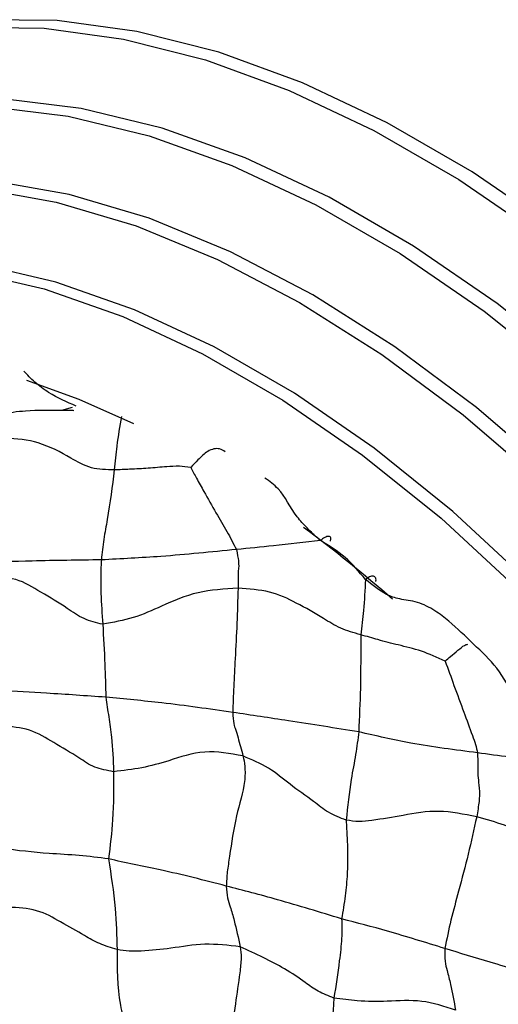
# Model space of a CAD drawing. Units: millimetres. Extents: x 8 to 884, y 7 to 628.
# Drawn here: x 816 to 831, y 535 to 564 of the extents above; entities that cross this region are included whole.
import ezdxf

# ---------------------------------------------------------------- set-up
doc = ezdxf.new("R2010")
doc.units = ezdxf.units.MM
doc.header["$LTSCALE"] = 3

msp = doc.modelspace()

# ---------------------------------------------------------------- linework, layer by layer
at = {"color": 7, "linetype": 'Continuous', "lineweight": 25}
msp.add_line((817.966, 552.586), (817.644, 552.491), dxfattribs=at)
at = {"color": 7, "linetype": 'Continuous', "lineweight": 25, "flags": 128}
for points in [[(851.891, 533.316), (850.312, 536.576), (848.555, 539.764), (846.633, 542.852), (844.564, 545.816), (842.364, 548.631), (840.052, 551.273), (837.646, 553.721), (835.167, 555.955), (832.635, 557.955), (830.071, 559.705), (827.496, 561.192), (824.932, 562.402), (822.4, 563.325), (819.921, 563.954), (817.515, 564.284), (815.203, 564.311), (813.003, 564.036), (810.934, 563.461), (809.012, 562.591), (808.785, 562.463)], [(808.367, 562.221), (808.614, 562.361), (810.535, 563.231), (812.604, 563.806), (814.804, 564.081), (817.117, 564.054), (819.522, 563.724), (822.002, 563.095), (824.534, 562.172), (827.098, 560.962), (829.672, 559.475), (832.236, 557.725), (834.769, 555.725), (837.248, 553.491), (839.654, 551.043), (841.966, 548.401), (844.166, 545.586), (846.235, 542.622), (848.156, 539.534), (849.913, 536.346), (851.492, 533.086)], [(807.315, 559.882), (809.01, 560.711), (811.031, 561.343), (813.19, 561.669), (815.467, 561.686), (817.841, 561.395), (820.293, 560.798), (822.8, 559.9), (825.341, 558.709), (827.893, 557.236), (830.434, 555.493), (832.941, 553.496), (835.393, 551.263), (837.768, 548.812), (840.044, 546.166), (842.203, 543.348), (844.225, 540.382), (846.092, 537.295), (847.787, 534.114)], [(848.186, 534.344), (846.49, 537.525), (844.623, 540.612), (842.601, 543.578), (840.443, 546.396), (838.166, 549.042), (835.792, 551.493), (833.34, 553.726), (830.833, 555.723), (828.292, 557.466), (825.74, 558.939), (823.199, 560.13), (820.692, 561.028), (818.24, 561.625), (815.865, 561.916), (813.589, 561.899), (811.43, 561.573), (809.408, 560.941), (807.767, 560.143)], [(845.021, 534.15), (843.302, 537.223), (841.421, 540.192), (839.393, 543.03), (837.237, 545.712), (834.972, 548.214), (832.619, 550.513), (830.199, 552.587), (827.735, 554.419), (825.248, 555.992), (822.761, 557.291), (820.297, 558.304), (817.877, 559.023), (815.524, 559.441), (813.259, 559.554), (811.103, 559.361), (809.075, 558.864), (807.193, 558.068), (806.749, 557.824)], [(806.351, 557.594), (806.795, 557.838), (808.677, 558.634), (810.705, 559.131), (812.861, 559.324), (815.126, 559.211), (817.479, 558.793), (819.898, 558.074), (822.363, 557.061), (824.849, 555.762), (827.336, 554.189), (829.801, 552.357), (832.22, 550.283), (834.573, 547.984), (836.838, 545.482), (838.994, 542.8), (841.022, 539.962), (842.904, 536.993), (844.622, 533.92)], [(805.378, 555.3), (806.481, 555.862), (808.372, 556.524), (810.401, 556.888), (812.548, 556.95), (814.795, 556.709), (817.119, 556.168), (819.5, 555.332), (821.914, 554.209), (824.339, 552.808), (826.754, 551.144), (829.134, 549.232), (831.458, 547.089), (833.705, 544.736), (835.852, 542.195), (837.881, 539.489), (839.773, 536.643), (841.508, 533.684)], [(841.862, 533.889), (840.126, 536.847), (838.235, 539.693), (836.206, 542.399), (834.058, 544.94), (831.812, 547.293), (829.488, 549.436), (827.107, 551.348), (824.693, 553.012), (822.267, 554.413), (819.853, 555.536), (817.473, 556.372), (815.149, 556.913), (812.902, 557.154), (810.754, 557.092), (808.725, 556.728), (806.834, 556.066), (805.732, 555.504)], [(819.832, 552.092), (818.182, 552.825), (816.588, 553.403)]]:
    msp.add_lwpolyline(points, dxfattribs=at)
at = {"color": 7, "linetype": 'Continuous', "lineweight": 25}
msp.add_arc((800.555, 515.924), 41.072, 48.7023, 53.5238, dxfattribs=at)
for points, knots in [([(818.091, 552.623), (817.807, 552.746), (817.367, 552.935), (816.804, 553.355), (816.605, 553.571), (816.502, 553.683)], [0, 0, 0, 0, 0.4657328, 0.7221862, 1, 1, 1, 1]), ([(818.019, 552.479), (818.018, 552.481), (818.016, 552.487), (817.914, 552.499), (817.408, 552.482), (816.845, 552.504), (816.185, 552.441), (815.79, 552.364), (815.402, 552.271), (815.18, 552.201), (815.065, 552.165)], [0, 0, 0, 0, 0.015729, 0.040821, 0.188642, 0.559036, 0.671826, 0.779959, 0.886653, 1, 1, 1, 1]), ([(819.461, 552.315), (819.407, 552.017), (819.312, 551.486), (819.26, 550.936), (819.237, 550.694)], [0, 0, 0, 0, 0.560114, 1, 1, 1, 1]), ([(819.237, 550.694), (819.001, 550.699), (818.511, 550.708), (817.809, 551.125), (817.025, 551.549), (815.929, 551.698), (815.276, 551.58), (814.948, 551.52)], [0, 0, 0, 0, 0.148144, 0.307787, 0.55897, 0.778366, 1, 1, 1, 1]), ([(822.594, 551.246), (822.541, 551.28), (822.402, 551.368), (822.085, 551.308), (821.792, 551.018), (821.627, 550.847), (821.554, 550.772)], [0, 0, 0, 0, 0.200038, 0.522133, 0.790331, 1, 1, 1, 1]), ([(819.237, 550.694), (819.176, 550.199), (819.092, 549.508), (818.916, 548.599), (818.871, 548.182), (818.849, 547.974)], [0, 0, 0, 0, 0.560016, 0.780671, 1, 1, 1, 1]), ([(821.554, 550.772), (821.437, 550.786), (821.179, 550.816), (820.761, 550.787), (820.264, 550.739), (819.764, 550.717), (819.396, 550.701), (819.237, 550.694)], [0, 0, 0, 0, 0.135456, 0.297474, 0.552572, 0.806563, 1, 1, 1, 1]), ([(821.554, 550.772), (821.611, 550.664), (821.735, 550.428), (821.998, 549.961), (822.299, 549.424), (822.658, 548.837), (822.845, 548.469), (822.938, 548.287)], [0, 0, 0, 0, 0.135689, 0.297761, 0.552023, 0.778489, 1, 1, 1, 1]), ([(825.479, 548.559), (825.477, 548.561), (825.473, 548.565), (825.465, 548.571), (825.454, 548.581), (825.434, 548.598), (825.399, 548.63), (825.336, 548.686), (825.224, 548.79), (825.027, 548.986), (824.612, 549.433), (824.336, 550.065), (823.939, 550.349), (823.797, 550.45)], [0, 0, 0, 0, 0.003503, 0.006254, 0.011168, 0.019941, 0.035612, 0.063629, 0.113825, 0.204179, 0.368997, 0.776098, 1, 1, 1, 1]), ([(825.479, 548.559), (825.005, 548.504), (824.158, 548.407), (823.311, 548.324), (822.938, 548.287)], [0, 0, 0, 0, 0.560165, 1, 1, 1, 1]), ([(825.781, 548.543), (825.786, 548.561), (825.797, 548.598), (825.793, 548.643), (825.773, 548.675), (825.733, 548.688), (825.678, 548.68), (825.613, 548.653), (825.545, 548.612), (825.501, 548.576), (825.479, 548.559)], [0, 0, 0, 0, 0.112061, 0.234518, 0.365039, 0.5, 0.634961, 0.765482, 0.887939, 1, 1, 1, 1]), ([(826.842, 547.379), (826.649, 547.615), (826.267, 548.081), (825.74, 548.401), (825.479, 548.559)], [0, 0, 0, 0, 0.504802, 1, 1, 1, 1]), ([(822.938, 548.287), (822.176, 548.211), (820.814, 548.074), (819.45, 548.004), (818.849, 547.974)], [0, 0, 0, 0, 0.559151, 1, 1, 1, 1]), ([(822.938, 548.287), (822.963, 548.156), (823.013, 547.889), (822.995, 547.853), (823.015, 547.809), (823.004, 547.781), (822.993, 547.665), (822.99, 547.535), (822.988, 547.345), (822.987, 547.192), (822.986, 547.114)], [0, 0, 0, 0, 0.134448, 0.274128, 0.498741, 0.755529, 0.818055, 0.877454, 0.937377, 1, 1, 1, 1]), ([(818.849, 547.974), (818.149, 547.965), (816.901, 547.949), (815.659, 547.909), (815.113, 547.891)], [0, 0, 0, 0, 0.559849, 1, 1, 1, 1]), ([(818.849, 547.974), (818.84, 547.83), (818.823, 547.542), (818.834, 546.852), (818.869, 546.34), (818.891, 546.027)], [0, 0, 0, 0, 0.278481, 0.558923, 1, 1, 1, 1]), ([(818.891, 546.027), (818.695, 546.073), (818.294, 546.169), (817.729, 546.582), (817.059, 546.964), (816.285, 547.459), (815.69, 547.439), (815.395, 547.429)], [0, 0, 0, 0, 0.151334, 0.310197, 0.560009, 0.781341, 1, 1, 1, 1]), ([(826.842, 547.379), (826.827, 547.067), (826.801, 546.51), (826.73, 545.953), (826.698, 545.709)], [0, 0, 0, 0, 0.560855, 1, 1, 1, 1]), ([(827.158, 547.316), (827.16, 547.335), (827.165, 547.376), (827.154, 547.427), (827.128, 547.465), (827.086, 547.485), (827.031, 547.484), (826.969, 547.464), (826.904, 547.429), (826.862, 547.395), (826.842, 547.379)], [0, 0, 0, 0, 0.113007, 0.235696, 0.365809, 0.499981, 0.634156, 0.764278, 0.886978, 1, 1, 1, 1]), ([(830.114, 545.427), (829.867, 545.663), (829.495, 546.021), (828.948, 546.454), (828.42, 546.724), (827.88, 546.769), (827.376, 546.953), (827.051, 547.212), (826.842, 547.379)], [0, 0, 0, 0, 0.250576, 0.37867, 0.518796, 0.658422, 0.779741, 1, 1, 1, 1]), ([(822.986, 547.114), (822.571, 547.091), (821.734, 547.044), (820.747, 546.608), (819.842, 546.198), (819.205, 546.083), (818.891, 546.027)], [0, 0, 0, 0, 0.278114, 0.561551, 0.78434, 1, 1, 1, 1]), ([(822.986, 547.114), (822.975, 546.762), (822.954, 546.056), (822.902, 545.064), (822.851, 544.136), (822.835, 543.616), (822.827, 543.36)], [0, 0, 0, 0, 0.280701, 0.5623921, 0.7840429, 1, 1, 1, 1]), ([(826.698, 545.709), (826.488, 545.769), (826.053, 545.893), (825.485, 546.265), (824.792, 546.658), (823.969, 547.05), (823.313, 547.093), (822.986, 547.114)], [0, 0, 0, 0, 0.149303, 0.308375, 0.558381, 0.779944, 1, 1, 1, 1]), ([(818.891, 546.027), (818.914, 545.627), (818.955, 544.914), (818.976, 544.153), (818.985, 543.819)], [0, 0, 0, 0, 0.560206, 1, 1, 1, 1]), ([(826.698, 545.709), (826.699, 545.174), (826.701, 544.219), (826.658, 543.215), (826.639, 542.773)], [0, 0, 0, 0, 0.560138, 1, 1, 1, 1]), ([(829.257, 544.915), (829.012, 545.023), (828.494, 545.252), (827.867, 545.387), (827.345, 545.524), (826.98, 545.632), (826.791, 545.684), (826.698, 545.709)], [0, 0, 0, 0, 0.261848, 0.552169, 0.807193, 0.90621, 1, 1, 1, 1]), ([(829.257, 544.915), (829.312, 544.96), (829.443, 545.068), (829.637, 545.237), (829.839, 545.401), (829.908, 545.416), (829.939, 545.422)], [0, 0, 0, 0, 0.211777, 0.506214, 0.785314, 1, 1, 1, 1]), ([(832.442, 541.966), (832.435, 541.975), (832.422, 541.99), (832.399, 542.018), (832.365, 542.06), (832.305, 542.134), (832.201, 542.27), (832.02, 542.529), (831.698, 543.024), (831.351, 543.849), (830.876, 544.703), (830.362, 545.191), (830.114, 545.427)], [0, 0, 0, 0, 0.007903, 0.014097, 0.025135, 0.044819, 0.080054, 0.143869, 0.26174, 0.485605, 0.751227, 1, 1, 1, 1]), ([(829.257, 544.915), (829.345, 544.67), (829.527, 544.157), (829.811, 543.405), (830.021, 542.808), (830.18, 542.392), (830.217, 542.222), (830.235, 542.14)], [0, 0, 0, 0, 0.264777, 0.554178, 0.808114, 0.906694, 1, 1, 1, 1]), ([(818.985, 543.819), (818.387, 543.862), (817.318, 543.938), (816.248, 543.994), (815.778, 544.019)], [0, 0, 0, 0, 0.559965, 1, 1, 1, 1]), ([(818.985, 543.819), (819.013, 543.621), (819.07, 543.226), (819.182, 542.499), (819.204, 541.921), (819.217, 541.568)], [0, 0, 0, 0, 0.279244, 0.559465, 1, 1, 1, 1]), ([(822.827, 543.36), (822.112, 543.462), (820.834, 543.645), (819.55, 543.766), (818.985, 543.819)], [0, 0, 0, 0, 0.5600094, 1, 1, 1, 1]), ([(822.827, 543.36), (822.834, 543.233), (822.849, 542.974), (822.922, 542.841), (823.004, 542.528), (823.084, 542.233), (823.135, 542.044)], [0, 0, 0, 0, 0.1511877, 0.3093726, 0.5578072, 1, 1, 1, 1]), ([(826.639, 542.773), (825.93, 542.885), (824.661, 543.085), (823.388, 543.276), (822.827, 543.36)], [0, 0, 0, 0, 0.559673, 1, 1, 1, 1]), ([(819.217, 541.568), (819.021, 541.603), (818.619, 541.675), (818.084, 542.057), (817.438, 542.418), (816.711, 542.882), (816.127, 542.928), (815.837, 542.95)], [0, 0, 0, 0, 0.1504453, 0.3094083, 0.5591396, 0.7814393, 1, 1, 1, 1]), ([(826.639, 542.773), (826.611, 542.549), (826.554, 542.099), (826.375, 541.196), (826.303, 540.516), (826.258, 540.1)], [0, 0, 0, 0, 0.278901, 0.559353, 1, 1, 1, 1]), ([(830.235, 542.14), (829.559, 542.225), (828.352, 542.376), (827.163, 542.652), (826.639, 542.773)], [0, 0, 0, 0, 0.559633, 1, 1, 1, 1]), ([(823.135, 542.044), (822.743, 542.116), (821.956, 542.261), (820.946, 541.909), (820.093, 541.668), (819.507, 541.601), (819.217, 541.568)], [0, 0, 0, 0, 0.278616, 0.559861, 0.782396, 1, 1, 1, 1]), ([(823.135, 542.044), (823.157, 541.946), (823.2, 541.75), (823.201, 541.129), (822.891, 540.17), (822.772, 539.268), (822.653, 538.536), (822.637, 538.25), (822.629, 538.11)], [0, 0, 0, 0, 0.125026, 0.249599, 0.498888, 0.783424, 0.893383, 1, 1, 1, 1]), ([(826.258, 540.1), (826.074, 540.173), (825.696, 540.323), (825.198, 540.738), (824.575, 541.151), (823.946, 541.702), (823.404, 541.931), (823.135, 542.044)], [0, 0, 0, 0, 0.151947, 0.310524, 0.559615, 0.782267, 1, 1, 1, 1]), ([(830.235, 542.14), (830.239, 542.007), (830.248, 541.732), (830.239, 541.571), (830.258, 541.29), (830.292, 541.084), (830.293, 540.705), (830.237, 540.369), (830.209, 540.201)], [0, 0, 0, 0, 0.133571, 0.275005, 0.498989, 0.755013, 0.87739, 1, 1, 1, 1]), ([(832.442, 541.966), (832.029, 541.972), (831.292, 541.982), (830.558, 542.092), (830.235, 542.14)], [0, 0, 0, 0, 0.559748, 1, 1, 1, 1]), ([(819.217, 541.568), (819.22, 541.088), (819.225, 540.231), (819.113, 539.328), (819.065, 538.931)], [0, 0, 0, 0, 0.5601839, 1, 1, 1, 1]), ([(830.209, 540.201), (829.822, 540.281), (829.035, 540.441), (828.021, 540.25), (827.237, 540.116), (826.655, 540.045), (826.389, 540.082), (826.258, 540.1)], [0, 0, 0, 0, 0.276381, 0.560185, 0.809988, 0.906634, 1, 1, 1, 1]), ([(830.209, 540.201), (830.125, 539.826), (829.955, 539.073), (829.687, 538.035), (829.421, 537.085), (829.303, 536.504), (829.246, 536.218)], [0, 0, 0, 0, 0.280499, 0.562879, 0.785122, 1, 1, 1, 1]), ([(833.012, 538.744), (832.857, 538.81), (832.533, 538.947), (832.167, 539.257), (831.723, 539.613), (831.091, 539.963), (830.504, 540.122), (830.209, 540.201)], [0, 0, 0, 0, 0.146661, 0.306142, 0.557017, 0.777705, 1, 1, 1, 1]), ([(826.258, 540.1), (826.287, 539.571), (826.327, 538.836), (826.24, 537.815), (826.16, 537.349), (826.12, 537.117)], [0, 0, 0, 0, 0.5622598, 0.7818135, 1, 1, 1, 1]), ([(819.065, 538.931), (818.771, 538.969), (818.182, 539.045), (817.091, 539.093), (816.31, 539.185), (815.833, 539.241)], [0, 0, 0, 0, 0.2784768, 0.559059, 1, 1, 1, 1]), ([(819.065, 538.931), (819.142, 538.437), (819.281, 537.557), (819.312, 536.604), (819.326, 536.185)], [0, 0, 0, 0, 0.560147, 1, 1, 1, 1]), ([(822.629, 538.11), (821.965, 538.282), (821.04, 538.521), (819.843, 538.753), (819.323, 538.872), (819.065, 538.931)], [0, 0, 0, 0, 0.561838, 0.782208, 1, 1, 1, 1]), ([(822.629, 538.11), (822.64, 537.984), (822.662, 537.729), (822.765, 537.437), (822.901, 536.963), (822.995, 536.542), (823.055, 536.273)], [0, 0, 0, 0, 0.152859, 0.310575, 0.558428, 1, 1, 1, 1]), ([(826.12, 537.117), (825.475, 537.315), (824.324, 537.667), (823.147, 537.975), (822.629, 538.11)], [0, 0, 0, 0, 0.56, 1, 1, 1, 1]), ([(819.326, 536.185), (819.144, 536.241), (818.773, 536.355), (818.258, 536.658), (817.66, 536.997), (816.917, 537.425), (816.324, 537.454), (816.027, 537.469)], [0, 0, 0, 0, 0.153431, 0.311699, 0.560498, 0.779982, 1, 1, 1, 1]), ([(826.12, 537.117), (826.126, 536.924), (826.137, 536.537), (826.038, 535.718), (825.945, 535.099), (825.888, 534.72)], [0, 0, 0, 0, 0.2783769, 0.5588098, 1, 1, 1, 1]), ([(829.246, 536.218), (828.668, 536.399), (827.637, 536.721), (826.584, 536.996), (826.12, 537.117)], [0, 0, 0, 0, 0.55993, 1, 1, 1, 1]), ([(823.055, 536.273), (822.69, 536.315), (821.95, 536.4), (820.994, 536.219), (820.25, 536.147), (819.695, 536.127), (819.448, 536.166), (819.326, 536.185)], [0, 0, 0, 0, 0.27564, 0.559649, 0.809937, 0.906316, 1, 1, 1, 1]), ([(819.326, 536.185), (819.324, 535.632), (819.32, 534.862), (819.577, 533.836), (819.625, 533.364), (819.649, 533.129)], [0, 0, 0, 0, 0.560321, 0.780639, 1, 1, 1, 1]), ([(823.055, 536.273), (823.068, 536.166), (823.092, 535.956), (823.023, 535.317), (822.894, 534.508), (822.8, 533.727), (822.734, 533.105), (822.713, 532.832), (822.703, 532.698)], [0, 0, 0, 0, 0.125839, 0.246949, 0.499887, 0.78269, 0.89293, 1, 1, 1, 1]), ([(825.888, 534.72), (825.721, 534.786), (825.38, 534.919), (824.958, 535.245), (824.255, 535.716), (823.522, 536.056), (823.055, 536.273)], [0, 0, 0, 0, 0.151844, 0.310859, 0.560693, 1, 1, 1, 1]), ([(829.246, 536.218), (829.243, 536.083), (829.237, 535.808), (829.329, 535.51), (829.444, 535.024), (829.52, 534.617), (829.569, 534.356)], [0, 0, 0, 0, 0.151443, 0.309217, 0.557165, 1, 1, 1, 1]), ([(832.401, 535.325), (832.094, 535.399), (831.497, 535.544), (830.447, 535.856), (829.701, 536.081), (829.246, 536.218)], [0, 0, 0, 0, 0.291458, 0.567117, 1, 1, 1, 1]), ([(825.888, 534.72), (825.853, 534.231), (825.791, 533.357), (825.706, 532.443), (825.669, 532.041)], [0, 0, 0, 0, 0.560347, 1, 1, 1, 1]), ([(829.569, 534.356), (829.231, 534.467), (828.556, 534.69), (827.522, 534.614), (826.679, 534.617), (826.126, 534.689), (825.888, 534.72)], [0, 0, 0, 0, 0.281245, 0.561332, 0.810869, 1, 1, 1, 1])]:
    msp.add_open_spline(points, degree=3, knots=knots, dxfattribs=at)

doc.saveas('drawing.dxf')
